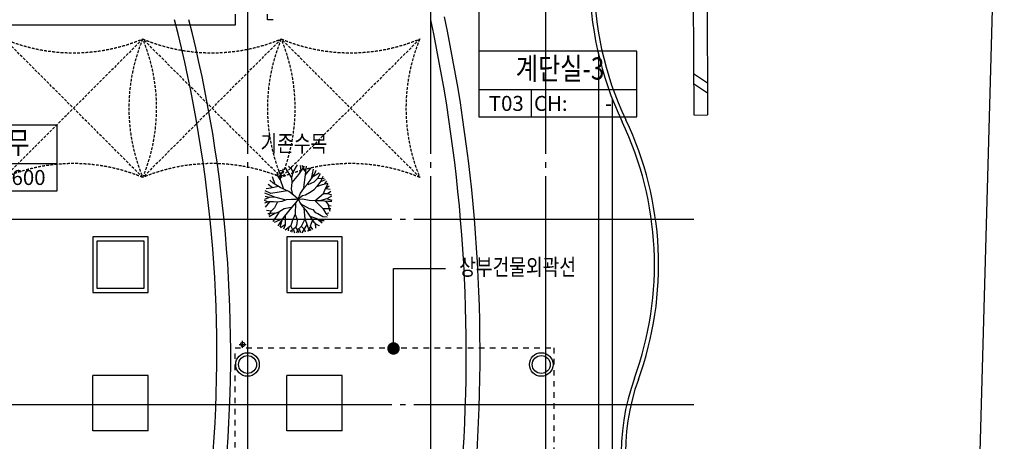
# Model space of a CAD drawing. Units: inches. Extents: x 5102862 to 6536099, y -1763616 to -1590648.
# Drawn here: x 5436419 to 5471953, y -1702547 to -1687324 of the extents above; entities that cross this region are included whole.
import ezdxf
from ezdxf.enums import TextEntityAlignment as Align

# ---------------------------------------------------------------- set-up
doc = ezdxf.new("R2010")
doc.units = ezdxf.units.IN
doc.header["$LTSCALE"] = 200
doc.header["$MEASUREMENT"] = 0
for name, pattern in [('CEN_POS', [74, 70, -1.5, 1, -1.5]), ('HID_POS', [2, 1, -1]), ('HIDDENX2', [0.75, 0.5, -0.25])]:
    doc.linetypes.add(name, pattern=pattern)
doc.layers.get('0').update_dxf_attribs({"linetype": 'CONTINUOUS'})
for name, color, linetype in [('#land', 6, 'CONTINUOUS'), ('#조경-paving', 25, 'CONTINUOUS'), ('_text 01', 7, 'CONTINUOUS'), ('CEN', 226, 'CEN_POS'), ('COL1', 2, 'CONTINUOUS'), ('EL5', 5, 'CONTINUOUS'), ('Ele2', 6, 'CONTINUOUS'), ('Etc', 9, 'CONTINUOUS'), ('fur1', 250, 'CONTINUOUS'), ('H', 8, 'CONTINUOUS'), ('hid', 4, 'HID_POS'), ('land', 252, 'CONTINUOUS'), ('plant-01-symbols', 3, 'CONTINUOUS'), ('sym3', 6, 'CONTINUOUS'), ('Wal1', 2, 'CONTINUOUS'), ('지번', 9, 'CONTINUOUS')]:
    doc.layers.add(name, color=color, linetype=linetype)
doc.layers.add('TEX', color=3, linetype='CONTINUOUS', lineweight=5)
doc.styles.add('HSW', font='romans.shx', dxfattribs={"width": 0.9, "bigfont": 'whgtxt.shx'})
doc.styles.add('HY울릉도L', font='txt')
doc.dimstyles.new('posac200$7', dxfattribs={"dimscale": 200, "dimtxt": 2.7, "dimasz": 1.5, "dimexe": 1.5, "dimexo": 3, "dimgap": 1, "dimtad": 1, "dimdec": 0, "dimzin": 0, "dimdsep": 46, "dimtxsty": 'HSW', "dimblk": 'ARCHTICK', "dimcen": 2.5, "dimclrd": 256, "dimclre": 256, "dimclrt": 3, "dimazin": 0, "dimtfac": 1, "dimtdec": 0, "dimtix": 1, "dimtofl": 0, "dimtmove": 2, "dimatfit": 3, "dimldrblk": 'DOT', "dimfxl": 1, "dimtolj": 1, "dimtzin": 0, "dimarcsym": 0})

# ---------------------------------------------------------------- blocks, each defined once
blk = doc.blocks.new('_ARCHTICK')
at = {"color": 0, "linetype": 'ByBlock', "const_width": 0.15}
blk.add_lwpolyline([(-0.5, -0.5), (0.5, 0.5)], dxfattribs=at)
blk = doc.blocks.new('_DOT')
at = {"color": 0, "linetype": 'ByBlock'}
blk.add_line((-0.5, 0), (-1, 0), dxfattribs=at)
at = {"color": 0, "linetype": 'ByBlock', "const_width": 0.5}
blk.add_lwpolyline([(-0.25, 0, 1), (0.25, 0, 1)], format="xyb", close=True, dxfattribs=at)
blk = doc.blocks.new('4Y35U342')
at = {"layer": 'land'}
for p, q in [((-20.8, 31.3), (-23.5, 44)), ((-11.2, 34.5), (-20.1, 45.6)), ((-11.9, 38.8), (-10.3, 48.6)), ((-5.5, 41.8), (-8.3, 49.3)), ((-5.5, 41.5), (0.6, 49.3)), ((1.1, 42.4), (-2.6, 49.7)), ((1.1, 42.4), (3.3, 49.5)), ((6.3, 41.3), (9.9, 48.4)), ((7.7, 43.8), (6.7, 49.3)), ((13.6, 40.6), (10.6, 48.6)), ((13.6, 40.6), (14, 47.5)), ((13.6, 40.6), (18.6, 45.6)), ((21.1, 38.4), (21.5, 44.3)), ((-35.6, 19.9), (-39.7, 31.8)), ((-29.9, 30.4), (-36, 34.5)), ((-24.4, 34.3), (-34.7, 36.1)), ((-27.8, 24), (-31.9, 38.4)), ((-21, 31.5), (-29.9, 40.6)), ((-8.1, 17.4), (-20.8, 31.3)), ((-7.8, 24.9), (-4.6, 34.3)), ((-4.6, 34.3), (-5.5, 41.5)), ((3.3, 33.1), (1.1, 42.4)), ((3.1, 32.7), (6.3, 41.3)), ((3.6, 27), (3.1, 32.7)), ((17.4, 33.6), (13.6, 40.6)), ((17, 17), (17.4, 33.6)), ((17.4, 33.6), (21.1, 38.4)), ((21.3, 38.4), (26.5, 41.5)), ((22.7, 24.7), (26.3, 33.3)), ((26.3, 33.3), (27.9, 40.9)), ((26.8, 33.1), (32.5, 36.8)), ((36.1, 28.3), (38.4, 30.6)), ((-30.8, 12.9), (-48.1, 15.4)), ((-41.9, 20.6), (-46.7, 19.9)), ((-41.9, 20.9), (-43.8, 24.9)), ((-35.6, 19.9), (-41.9, 20.9)), ((-30.6, 12.9), (-35.6, 19.9)), ((-25.1, 8.8), (-27.8, 24)), ((1.5, 11.9), (2.9, 18.8)), ((2.9, 18.8), (3.6, 27)), ((17.4, 17.2), (33.3, 18.8)), ((27.9, 28.8), (36.1, 28.3)), ((33.3, 18.8), (41.8, 17.4)), ((33.6, 18.8), (41.1, 27.4)), ((34.7, 28.1), (42.9, 24)), ((41.8, 17.4), (44.3, 21.3)), ((41.8, 17.4), (46.1, 17.6)), ((42.5, 11.1), (47, 15.8)), ((-46.5, 9.4), (-50.4, 6.5)), ((-45.1, 4.9), (-50.4, 4.7)), ((-46.3, -0.8), (-50.4, 2.9)), ((-46.5, 9.4), (-49, 11.5)), ((-45.1, 4.9), (-46.5, 9.4)), ((-39.2, -1.9), (-45.1, 4.9)), ((-24.9, 8.8), (-30.6, 12.9)), ((-10.6, -1.9), (-18.5, 2.2)), ((-1, 0.1), (-0.8, 8.1)), ((-0.8, 8.1), (1.5, 11.9)), ((6.3, -1.9), (20.2, 3.3)), ((20.2, 3.3), (25.2, 6.5)), ((25.2, 6.5), (30.6, 6.3)), ((29.7, -3.5), (39.1, 2.2)), ((30.6, 6.3), (34.3, 8.3)), ((34.3, 8.3), (42.5, 11.1)), ((39.1, 2.2), (48.9, 4.5)), ((43.4, 3.3), (48.1, 8.8)), ((-46.5, -0.8), (-50.6, -3)), ((-38.8, -12.2), (-50.1, -7.8)), ((-39.7, -1.7), (-46.3, -0.8)), ((-26.7, -6.7), (-39.2, -1.9)), ((-33.7, -10.6), (-39, -20.6)), ((-20.5, -4.9), (-26.5, -15.1)), ((1.3, -6.7), (13.6, -18.1)), ((15.2, -2.4), (28.6, -11.7)), ((28.6, -11.7), (33.1, -22.6)), ((29.1, -11.9), (45.6, -17.8)), ((36.6, -4.2), (39.5, -8.7)), ((39.5, -8.7), (41.5, -12.6)), ((41.5, -12.6), (47.5, -13.1)), ((42, -12.6), (42.9, -16)), ((42.7, -3.7), (48.4, -8.3)), ((-37.8, -18.3), (-45.8, -20.1)), ((-39, -20.6), (-42.6, -26.7)), ((-32.8, -25.6), (-41.7, -29.5)), ((-25.3, -24.7), (-38.8, -32)), ((-26.5, -15.1), (-32.8, -25.6)), ((-25.1, -24.7), (-30.1, -31)), ((-11, -14.7), (-25.1, -24.7)), ((-16.9, -27.2), (-13.3, -34.9)), ((-3, -25.1), (-4.2, -34.5)), ((2.4, -16), (-3, -25.1)), ((13.6, -18.1), (18.4, -28.1)), ((13.8, -18.5), (21.1, -20.8)), ((18.4, -28.1), (22.7, -33.8)), ((21.1, -20.8), (26.1, -25.6)), ((26.1, -25.6), (28.8, -29.7)), ((33.1, -22.6), (33.6, -30.1)), ((33.3, -22.4), (39.7, -21.9)), ((33.8, -27.6), (39.3, -29.5)), ((36.3, -14.7), (40.9, -27.9)), ((39.7, -21.9), (43.1, -23.5)), ((42.9, -16), (46.8, -15.6)), ((42.9, -16), (44.8, -20.6)), ((-30.1, -31.2), (-35.1, -34.9)), ((-30.1, -31), (-32.4, -38.3)), ((-26.2, -36.9), (-31, -39.4)), ((-24.9, -35.1), (-22.8, -45.1)), ((-13, -42.2), (-18, -46.5)), ((-13.3, -34.9), (-13, -42.2)), ((-7.3, -40.4), (-13, -48.5)), ((-13, -42.4), (-10.3, -49)), ((-6.7, -40.4), (-8.3, -49.5)), ((-4.2, -34.5), (-6.7, -40.4)), ((-4, -34.9), (0.6, -49.9)), ((6.7, -36.5), (3.1, -49.5)), ((5.2, -30.4), (16.1, -39.4)), ((7.9, -39.2), (13.3, -47.6)), ((16.1, -39.4), (15.2, -47.4)), ((16.3, -39.7), (19.5, -45.4)), ((22.7, -33.8), (22, -44.5)), ((22.7, -38.3), (25.6, -41.9)), ((22.9, -34), (27.2, -35.6)), ((27.2, -35.6), (30.6, -39)), ((29.1, -34.7), (28.4, -40.2)), ((28.8, -29.7), (29.1, -34.7)), ((29.1, -29.9), (37.9, -31.2)), ((29.3, -34.7), (33.8, -36.3)), ((33.6, -30.1), (35.9, -34.5))]:
    blk.add_line(p, q, dxfattribs=at)
for points in [[(-0.8, -0.2), (-5, 8.1), (-7.6, 17.9), (-8.3, 24), (-10.1, 31.1), (-11.7, 37.2), (-13.7, 42.9), (-16, 47.7)], [(-0.8, -0.2), (3.3, 4.9), (11.1, 11.1), (16.8, 17), (22.7, 24.5), (30.2, 31.3), (33.6, 35.8)], [(-18.5, 2.2), (-24.9, 8.8)], [(-0.8, -0.2), (-10.3, -1.9), (-18, -3.7), (-31, -9.2), (-42.6, -13.1), (-49.2, -14)], [(-0.8, -0.2), (-2.4, -2.8), (-6.7, -8.1), (-11.2, -14.7), (-13.7, -20.8), (-16.7, -26.5), (-21, -30.8), (-25.8, -36.3), (-28.1, -41.9)], [(-0.8, -0.2), (0.9, -6.2), (2.4, -15.6), (5.6, -32.4), (9.9, -48.5)]]:
    blk.add_lwpolyline(points, dxfattribs=at)
blk.add_lwpolyline([(-0.8, -0.2), (6.3, -1.7, 0.056937), (14, -2.4, -0.035612), (24.3, -2.8, 0.008822), (38.4, -4.2, 0.099585), (45.9, -3.3, 0.073278), (49.5, -1.5, -1.918828)], format="xyb", dxfattribs=at)
blk = doc.blocks.new('A$C25100CD0')
at = {"layer": 'sym3'}
for p, q in [((0, 989), (5708, 989)), ((1903, 0), (1903, 989))]:
    blk.add_line(p, q, dxfattribs=at)
blk.add_lwpolyline([(0, 2378), (0, 0), (5708, 0), (5708, 2378)], close=True, dxfattribs=at)

msp = doc.modelspace()

# ---------------------------------------------------------------- linework, layer by layer
at = {"layer": '#land', "linetype": 'ByBlock', "ltscale": 2, "elevation": -47146}
for points in [[(5441055.4, -1697169), (5441055.4, -1695169), (5439055.4, -1695169), (5439055.4, -1697169)], [(5448055.4, -1697168.9), (5448055.4, -1695168.9), (5446055.4, -1695168.9), (5446055.4, -1697168.9)]]:
    msp.add_lwpolyline(points, close=True, dxfattribs=at)
at = {"layer": '#land', "color": 1, "linetype": 'ByBlock', "ltscale": 2, "elevation": -47146}
for points in [[(5440905.4, -1697019), (5440905.4, -1695319), (5439205.4, -1695319), (5439205.4, -1697019)], [(5447905.4, -1697018.9), (5447905.4, -1695318.9), (5446205.4, -1695318.9), (5446205.4, -1697018.9)]]:
    msp.add_lwpolyline(points, close=True, dxfattribs=at)
at = {"layer": '#land', "linetype": 'ByBlock', "ltscale": 2}
for centre, radius, start, end in [((5468992.5, -1685844), 12000, 153.53077, 205.48065), ((5468992.5, -1685844), 11850, 153.53077, 205.48065), ((5447327, -1696169, 16049.5), 12000, 340.05156, 25.48065), ((5447327, -1696169, 16049.5), 12150, 340.05156, 25.48065), ((5466127, -1702992.5, 16049.5), 8000, 160.05156, 204.81163), ((5466127, -1702992.5, 16049.5), 7850, 160.05156, 204.81163)]:
    msp.add_arc(centre, radius, start, end, dxfattribs=at)
at = {"layer": '#조경-paving', "linetype": 'ByBlock', "ltscale": 2}
for p, q in [((5457305.4, -1688566.4, -47146), (5457305.4, -1719574.2, -47146)), ((5457805.4, -1690185.5, -47146), (5457805.4, -1719574.2, -47146)), ((5439055.4, -1702169, -47146), (5439055.4, -1700169, -47146)), ((5441055.4, -1700169, -47146), (5439055.4, -1700169, -47146)), ((5441055.4, -1702169, -47146), (5441055.4, -1700169, -47146)), ((5446055.4, -1702169, -47146), (5446055.4, -1700169, -47146)), ((5448055.4, -1700169, -47146), (5446055.4, -1700169, -47146)), ((5448055.4, -1702169, -47146), (5448055.4, -1700169, -47146)), ((5441055.4, -1702169, -47146), (5439055.4, -1702169, -47146)), ((5448055.4, -1702169, -47146), (5446055.4, -1702169, -47146))]:
    msp.add_line(p, q, dxfattribs=at)
for radius, start, end in [(48564.9, 354.5945, 14.39683), (49064.9, 354.64975, 14.247), (49064.9, 354.64975, 14.247), (57564.9, 355.441578, 12.108474), (58064.9, 355.480911, 12.103547)]:
    msp.add_arc((5394970.1, -1699399), radius, start, end, dxfattribs=at)
at = {"layer": 'CEN'}
for p, q in [((5444640.9, -1648572.9), (5444640.9, -1724774)), ((5451240.9, -1648572.9), (5451240.9, -1724774)), ((5455390.9, -1648572.9), (5455390.9, -1724774)), ((5361844.4, -1694524), (5460744.4, -1694524)), ((5361844.4, -1701224), (5460744.4, -1701224))]:
    msp.add_line(p, q, dxfattribs=at)
at = {"layer": 'COL1'}
for centre in [(5444640.9, -1699774), (5455240.9, -1699774)]:
    msp.add_circle(centre, 325, dxfattribs=at)
at = {"layer": 'EL5'}
msp.add_lwpolyline([(5444190.9, -1687124), (5444190.9, -1687524), (5430690.9, -1687524), (5430690.9, -1687124)], dxfattribs=at)
at = {"layer": 'Ele2'}
for centre in [(5444640.9, -1699774), (5455240.9, -1699774)]:
    msp.add_circle(centre, 425, dxfattribs=at)
at = {"layer": 'Etc'}
for p, q in [((5444340.9, -1699049), (5444590.9, -1699049)), ((5444465.9, -1699174), (5444465.9, -1698924))]:
    msp.add_line(p, q, dxfattribs=at)
msp.add_circle((5444465.9, -1699049), 75, dxfattribs=at)
at = {"layer": 'fur1', "linetype": 'HIDDENX2'}
for p, q in [((5440860, -1693020), (5435860, -1688020)), ((5440860, -1688020), (5435860, -1693020)), ((5445860, -1693020), (5440860, -1688020)), ((5445860, -1688020), (5440860, -1693020)), ((5450860, -1693020), (5445860, -1688020)), ((5450860, -1688020), (5445860, -1693020))]:
    msp.add_line(p, q, dxfattribs=at)
for centre, start, end in [((5438360, -1682020), 247.38014, 292.61986), ((5446860, -1690520), 157.38014, 202.61986), ((5443360, -1682020), 247.38014, 292.61986), ((5434860, -1690520), 337.38014, 22.61986), ((5451860, -1690520), 157.38014, 202.61986), ((5448360, -1682020), 247.38014, 292.61986), ((5439860, -1690520), 337.38014, 22.61986), ((5456860, -1690520), 157.38014, 202.61986), ((5438360, -1699020), 67.38014, 112.61986), ((5443360, -1699020), 67.38014, 112.61986), ((5448360, -1699020), 67.38014, 112.61986)]:
    msp.add_arc(centre, 6500, start, end, dxfattribs=at)
at = {"layer": 'H'}
for p, q in [((5461168.1, -1668938), (5461244.7, -1690754.3)), ((5461168.1, -1668938), (5461244.7, -1690754.3)), ((5460669.8, -1669430.7), (5460744.7, -1690756.1)), ((5460669.8, -1669430.7), (5460744.7, -1690756.1))]:
    msp.add_line(p, q, dxfattribs=at)
for points in [[(5460739.4, -1689267.5), (5461240.6, -1689600.3)], [(5460739.4, -1689267.5), (5461240.6, -1689600.3)], [(5460740.7, -1689628.5), (5461241.9, -1689961.3)], [(5460740.7, -1689628.5), (5461241.9, -1689961.3)], [(5460744.7, -1690756.1), (5461244.6, -1690766.3)], [(5460744.7, -1690756.1), (5461244.6, -1690766.3)]]:
    msp.add_lwpolyline(points, dxfattribs=at)
at = {"layer": 'hid'}
msp.add_lwpolyline([(5444190.9, -1703974), (5444190.9, -1699174), (5455690.9, -1699174), (5455690.9, -1703974)], dxfattribs=at)
at = {"layer": 'sym3', "linetype": 'ByBlock', "ltscale": 2}
msp.add_line((5452983.6, -1682917.4), (5452983.6, -1688456.1), dxfattribs=at)
at = {"layer": 'Wal1', "linetype": 'ByBlock', "ltscale": 2}
msp.add_line((5445365.9, -1687324), (5445365.9, -1687124), dxfattribs=at)
at = {"layer": 'Wal1'}
msp.add_line((5445565.9, -1687324), (5445365.9, -1687324), dxfattribs=at)
at = {"layer": '지번'}
msp.add_line((5471953.4, -1671076.9), (5470446.7, -1725482), dxfattribs=at)

# ---------------------------------------------------------------- block references
at = {"layer": 'plant-01-symbols', "xscale": 24.45989783113275, "yscale": 24.45989783108235, "zscale": 24.45989783079932, "rotation": 310.2252855231889}
msp.add_blockref('4Y35U342', (5446482.3, -1693811), dxfattribs=at)
at = {"layer": 'sym3', "linetype": 'ByBlock', "ltscale": 2}
for p in [(5452983.6, -1690833.9), (5432064.5, -1693508.2)]:
    msp.add_blockref('A$C25100CD0', p, dxfattribs=at)

# ---------------------------------------------------------------- texts
at = {"layer": '_text 01', "style": 'HY울릉도L', "width": 0.8}
for s, p in [('계단실-3', (5455919.6, -1689190.3)), ('교사/사무', (5435000.5, -1691864.6))]:
    msp.add_text(s, height=800, dxfattribs=at).set_placement(p, align=Align.MIDDLE)
msp.add_text('기존수목', height=600, dxfattribs=at).set_placement((5446313, -1691792.4), align=Align.MIDDLE_CENTER)
msp.add_text('상부건물외곽선', height=600, dxfattribs=at).set_placement((5456496.8, -1696552.3), align=Align.RIGHT)
at = {"layer": 'TEX', "style": 'HY울릉도L'}
msp.add_text('T03', height=540, dxfattribs=at).set_placement((5453980.6, -1690617.6), align=Align.CENTER)
msp.add_text('CH:', height=540, dxfattribs=at).set_placement((5454980.1, -1690617.6))
for s, p in [('-', (5457797.9, -1690617.6)), ('2,600', (5437351.9, -1693291.9))]:
    msp.add_text(s, height=540, dxfattribs=at).set_placement(p, align=Align.RIGHT)

# ---------------------------------------------------------------- leaders
at = {"layer": 'Ele2'}
msp.add_leader([(5449909.8, -1699195.1), (5449909.8, -1696308.1), (5451790.7, -1696308.1)], dimstyle='posac200$7', override={"dimscale": 300, "dimtad": 0}, dxfattribs=at)

doc.saveas('drawing.dxf')
